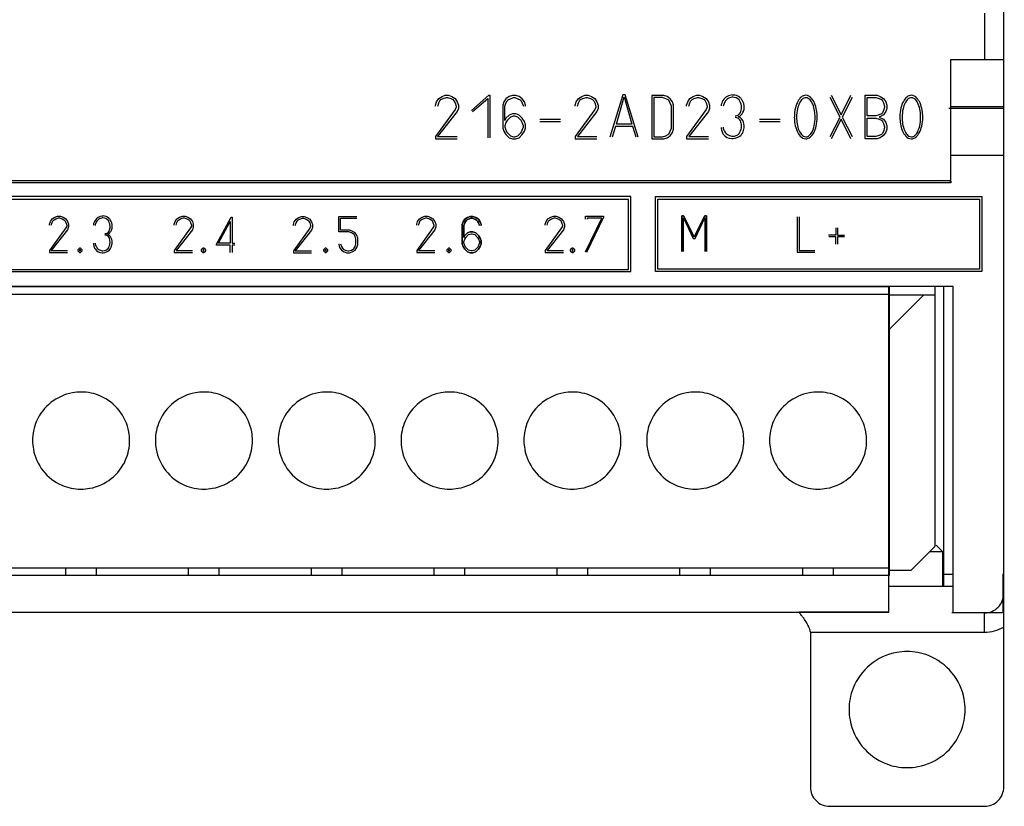
# Model space of a CAD drawing. Extents: x 0 to 196, y 0 to 96.
# Drawn here: x 155 to 196, y 0 to 32 of the extents above; entities that cross this region are included whole.
import ezdxf

# ---------------------------------------------------------------- set-up
doc = ezdxf.new("R2010")
doc.units = 0
doc.layers.add('DEFAULT_255_2_778', color=255, linetype='CONTINUOUS')

msp = doc.modelspace()

# ---------------------------------------------------------------- linework, layer by layer
at = {"layer": 'DEFAULT_255_2_778'}
for p, q in [((196.15, 8.646), (196.15, 87.046)), ((195.371, 30.742), (195.371, 32.642)), ((193.955, 25.725), (193.955, 30.725)), ((193.955, 30.725), (196.155, 30.725)), ((172.646, 28.846), (172.691, 28.981)), ((172.691, 28.981), (172.781, 29.116)), ((172.737, 28.801), (172.782, 28.936)), ((172.781, 29.116), (172.916, 29.206)), ((172.782, 28.936), (172.827, 29.026)), ((172.827, 29.026), (172.872, 29.071)), ((172.872, 29.071), (172.961, 29.116)), ((172.916, 29.206), (173.051, 29.251)), ((172.961, 29.116), (173.096, 29.161)), ((173.051, 29.251), (173.186, 29.251)), ((173.096, 29.161), (173.141, 29.161)), ((173.141, 29.161), (173.276, 29.116)), ((173.186, 29.251), (173.321, 29.206)), ((173.276, 29.116), (173.366, 29.071)), ((173.321, 29.206), (173.456, 29.116)), ((173.366, 29.071), (173.411, 29.026)), ((173.411, 29.026), (173.456, 28.936)), ((173.456, 29.116), (173.546, 28.981)), ((173.456, 28.936), (173.501, 28.801)), ((173.546, 28.981), (173.591, 28.846)), ((174.132, 28.621), (174.852, 29.251)), ((174.177, 28.576), (174.807, 29.116)), ((174.807, 29.116), (174.807, 27.496)), ((174.852, 29.251), (174.897, 29.251)), ((174.897, 29.251), (174.897, 27.496)), ((175.472, 28.976), (175.427, 28.841)), ((175.562, 29.111), (175.472, 28.976)), ((175.517, 28.796), (175.562, 28.931)), ((175.697, 29.201), (175.562, 29.111)), ((175.562, 28.931), (175.607, 29.021)), ((175.607, 29.021), (175.652, 29.066)), ((175.652, 29.066), (175.742, 29.111)), ((175.832, 29.246), (175.697, 29.201)), ((175.742, 29.111), (175.877, 29.156)), ((175.966, 29.246), (175.832, 29.246)), ((175.877, 29.156), (175.922, 29.156)), ((175.922, 29.156), (176.056, 29.111)), ((176.101, 29.201), (175.966, 29.246)), ((176.056, 29.111), (176.146, 29.066)), ((176.236, 29.111), (176.101, 29.201)), ((176.146, 29.066), (176.191, 29.021)), ((176.191, 29.021), (176.236, 28.931)), ((176.326, 28.976), (176.236, 29.111)), ((176.236, 28.931), (176.281, 28.796)), ((176.371, 28.841), (176.326, 28.976)), ((178.425, 28.846), (178.47, 28.981)), ((178.47, 28.981), (178.559, 29.116)), ((178.515, 28.801), (178.56, 28.936)), ((178.559, 29.116), (178.694, 29.206)), ((178.56, 28.936), (178.605, 29.026)), ((178.605, 29.026), (178.65, 29.071)), ((178.65, 29.071), (178.74, 29.116)), ((178.694, 29.206), (178.829, 29.251)), ((178.74, 29.116), (178.875, 29.161)), ((178.829, 29.251), (178.964, 29.251)), ((178.875, 29.161), (178.92, 29.161)), ((178.92, 29.161), (179.055, 29.116)), ((178.964, 29.251), (179.099, 29.206)), ((179.055, 29.116), (179.144, 29.071)), ((179.099, 29.206), (179.234, 29.116)), ((179.144, 29.071), (179.189, 29.026)), ((179.189, 29.026), (179.234, 28.936)), ((179.234, 29.116), (179.324, 28.981)), ((179.234, 28.936), (179.279, 28.801)), ((179.324, 28.981), (179.369, 28.846)), ((180.401, 29.271), (179.861, 27.516)), ((180.131, 28.056), (180.446, 29.181)), ((180.491, 29.271), (180.401, 29.271)), ((180.446, 29.181), (180.761, 28.056)), ((181.031, 27.516), (180.491, 29.271)), ((182.086, 29.246), (181.591, 29.246)), ((181.591, 29.246), (181.591, 27.446)), ((182.041, 29.156), (181.681, 29.156)), ((181.681, 29.156), (181.681, 27.536)), ((182.176, 29.111), (182.041, 29.156)), ((182.221, 29.201), (182.086, 29.246)), ((182.266, 29.066), (182.176, 29.111)), ((182.356, 29.111), (182.221, 29.201)), ((182.311, 29.021), (182.266, 29.066)), ((182.356, 28.931), (182.311, 29.021)), ((182.446, 28.976), (182.356, 29.111)), ((182.401, 28.796), (182.356, 28.931)), ((182.491, 28.841), (182.446, 28.976)), ((183.032, 28.846), (183.077, 28.981)), ((183.077, 28.981), (183.167, 29.116)), ((183.122, 28.801), (183.167, 28.936)), ((183.167, 29.116), (183.302, 29.206)), ((183.167, 28.936), (183.212, 29.026)), ((183.212, 29.026), (183.257, 29.071)), ((183.257, 29.071), (183.347, 29.116)), ((183.302, 29.206), (183.437, 29.251)), ((183.347, 29.116), (183.482, 29.161)), ((183.437, 29.251), (183.571, 29.251)), ((183.482, 29.161), (183.527, 29.161)), ((183.527, 29.161), (183.662, 29.116)), ((183.571, 29.251), (183.706, 29.206)), ((183.662, 29.116), (183.752, 29.071)), ((183.706, 29.206), (183.841, 29.116)), ((183.752, 29.071), (183.797, 29.026)), ((183.797, 29.026), (183.842, 28.936)), ((183.841, 29.116), (183.931, 28.981)), ((183.842, 28.936), (183.887, 28.801)), ((183.931, 28.981), (183.976, 28.846)), ((189.377, 28.351), (188.972, 29.161)), ((189.017, 29.251), (189.422, 28.441)), ((189.422, 28.441), (189.828, 29.251)), ((189.873, 29.161), (189.467, 28.351)), ((190.412, 27.452), (190.412, 29.252)), ((190.412, 29.252), (190.907, 29.252)), ((190.502, 28.397), (190.502, 29.162)), ((190.502, 29.162), (190.862, 29.162)), ((190.862, 29.162), (190.997, 29.117)), ((190.907, 29.252), (191.042, 29.207)), ((190.997, 29.117), (191.087, 29.072)), ((191.042, 29.207), (191.177, 29.117)), ((191.087, 29.072), (191.132, 29.027)), ((191.132, 29.027), (191.177, 28.937)), ((191.177, 29.117), (191.267, 28.981)), ((191.177, 28.937), (191.222, 28.802)), ((191.267, 28.981), (191.312, 28.847)), ((172.646, 28.801), (172.646, 28.846)), ((173.456, 28.666), (172.646, 27.541)), ((173.546, 28.576), (172.736, 27.541)), ((173.501, 28.756), (173.456, 28.666)), ((173.501, 28.801), (173.501, 28.756)), ((173.591, 28.711), (173.546, 28.576)), ((173.591, 28.846), (173.591, 28.711)), ((175.427, 28.841), (175.427, 27.896)), ((175.517, 28.211), (175.517, 28.796)), ((176.371, 28.796), (176.371, 28.841)), ((178.425, 28.801), (178.425, 28.846)), ((179.234, 28.666), (178.425, 27.541)), ((179.324, 28.576), (178.514, 27.541)), ((179.279, 28.756), (179.234, 28.666)), ((179.279, 28.801), (179.279, 28.756)), ((179.369, 28.711), (179.324, 28.576)), ((179.369, 28.846), (179.369, 28.711)), ((182.401, 27.896), (182.401, 28.796)), ((182.491, 27.851), (182.491, 28.841)), ((183.032, 28.801), (183.032, 28.846)), ((183.842, 28.666), (183.032, 27.541)), ((183.931, 28.576), (183.121, 27.541)), ((183.887, 28.756), (183.842, 28.666)), ((183.887, 28.801), (183.887, 28.756)), ((183.976, 28.711), (183.931, 28.576)), ((183.976, 28.846), (183.976, 28.711)), ((191.132, 28.532), (191.087, 28.487)), ((191.177, 28.622), (191.132, 28.532)), ((191.222, 28.757), (191.177, 28.622)), ((191.267, 28.577), (191.177, 28.442)), ((191.222, 28.802), (191.222, 28.757)), ((191.312, 28.712), (191.267, 28.577)), ((191.312, 28.847), (191.312, 28.712)), ((196.171, 28.708), (193.871, 28.708)), ((196.15, 28.773), (193.95, 28.773)), ((196.15, 28.773), (193.95, 28.773)), ((196.15, 28.773), (193.95, 28.773)), ((175.562, 28.301), (175.517, 28.211)), ((175.562, 28.121), (175.517, 27.986)), ((175.697, 28.436), (175.562, 28.301)), ((175.607, 28.211), (175.562, 28.121)), ((175.742, 28.346), (175.607, 28.211)), ((175.832, 28.481), (175.697, 28.436)), ((175.877, 28.391), (175.742, 28.346)), ((175.966, 28.481), (175.832, 28.481)), ((175.922, 28.391), (175.877, 28.391)), ((176.056, 28.346), (175.922, 28.391)), ((176.101, 28.436), (175.966, 28.481)), ((176.191, 28.211), (176.056, 28.346)), ((176.236, 28.301), (176.101, 28.436)), ((176.236, 28.121), (176.191, 28.211)), ((176.326, 28.166), (176.236, 28.301)), ((176.281, 27.986), (176.236, 28.121)), ((176.371, 28.031), (176.326, 28.166)), ((176.955, 28.262), (177.81, 28.262)), ((176.955, 28.172), (177.81, 28.172)), ((186.047, 28.261), (186.902, 28.261)), ((186.047, 28.171), (186.902, 28.171)), ((187.488, 28.352), (187.488, 28.352)), ((187.581, 28.342), (187.581, 28.342)), ((188.972, 27.541), (189.377, 28.351)), ((189.422, 28.261), (189.017, 27.451)), ((189.828, 27.451), (189.422, 28.261)), ((189.467, 28.351), (189.873, 27.541)), ((190.862, 28.397), (190.502, 28.397)), ((190.502, 27.542), (190.502, 28.307)), ((190.502, 28.307), (190.862, 28.307)), ((190.997, 28.442), (190.862, 28.397)), ((190.862, 28.307), (190.997, 28.262)), ((191.087, 28.487), (190.997, 28.442)), ((191.177, 28.442), (190.997, 28.352)), ((190.997, 28.352), (191.177, 28.262)), ((190.997, 28.262), (191.087, 28.217)), ((191.087, 28.217), (191.132, 28.172)), ((191.132, 28.172), (191.177, 28.081)), ((191.177, 28.262), (191.267, 28.127)), ((191.267, 28.127), (191.312, 27.992)), ((191.853, 28.352), (191.853, 28.352)), ((191.946, 28.342), (191.946, 28.342)), ((175.427, 27.896), (175.472, 27.761)), ((175.472, 27.761), (175.562, 27.626)), ((175.517, 27.986), (175.517, 27.941)), ((175.517, 27.941), (175.562, 27.806)), ((175.562, 27.806), (175.607, 27.716)), ((175.607, 27.716), (175.742, 27.581)), ((176.056, 27.581), (176.191, 27.716)), ((176.191, 27.716), (176.236, 27.806)), ((176.236, 27.806), (176.281, 27.941)), ((176.236, 27.626), (176.326, 27.761)), ((176.281, 27.941), (176.281, 27.986)), ((176.326, 27.761), (176.371, 27.896)), ((176.371, 27.896), (176.371, 28.031)), ((180.086, 27.966), (179.951, 27.516)), ((180.806, 27.966), (180.086, 27.966)), ((180.761, 28.056), (180.131, 28.056)), ((180.941, 27.516), (180.806, 27.966)), ((182.311, 27.671), (182.356, 27.761)), ((182.356, 27.761), (182.401, 27.896)), ((182.356, 27.581), (182.446, 27.716)), ((182.446, 27.716), (182.491, 27.851)), ((191.177, 27.767), (191.132, 27.677)), ((191.177, 28.081), (191.222, 27.946)), ((191.222, 27.901), (191.177, 27.767)), ((191.267, 27.722), (191.177, 27.587)), ((191.222, 27.946), (191.222, 27.901)), ((191.312, 27.857), (191.267, 27.722)), ((191.312, 27.992), (191.312, 27.857)), ((172.646, 27.541), (172.646, 27.451)), ((172.646, 27.451), (173.546, 27.451)), ((172.736, 27.541), (173.546, 27.541)), ((175.562, 27.626), (175.697, 27.491)), ((175.697, 27.491), (175.832, 27.446)), ((175.742, 27.581), (175.877, 27.536)), ((175.832, 27.446), (175.966, 27.446)), ((175.877, 27.536), (175.922, 27.536)), ((175.922, 27.536), (176.056, 27.581)), ((175.966, 27.446), (176.101, 27.491)), ((176.101, 27.491), (176.236, 27.626)), ((178.425, 27.541), (178.425, 27.451)), ((178.425, 27.451), (179.325, 27.451)), ((178.514, 27.541), (179.324, 27.541)), ((181.591, 27.446), (182.086, 27.446)), ((181.681, 27.536), (182.041, 27.536)), ((182.041, 27.536), (182.176, 27.581)), ((182.086, 27.446), (182.221, 27.491)), ((182.176, 27.581), (182.266, 27.626)), ((182.221, 27.491), (182.356, 27.581)), ((182.266, 27.626), (182.311, 27.671)), ((183.032, 27.541), (183.032, 27.451)), ((183.032, 27.451), (183.932, 27.451)), ((183.121, 27.541), (183.931, 27.541)), ((190.907, 27.452), (190.412, 27.452)), ((190.862, 27.542), (190.502, 27.542)), ((190.997, 27.587), (190.862, 27.542)), ((191.042, 27.497), (190.907, 27.452)), ((191.087, 27.632), (190.997, 27.587)), ((191.177, 27.587), (191.042, 27.497)), ((191.132, 27.677), (191.087, 27.632)), ((196.15, 26.758), (193.95, 26.758)), ((196.15, 26.758), (193.95, 26.758)), ((196.15, 26.758), (193.95, 26.758)), ((40.754, 25.725), (193.955, 25.725)), ((193.548, 25.718), (193.462, 25.721)), ((193.707, 25.715), (193.548, 25.718)), ((193.95, 25.714), (193.707, 25.715)), ((193.95, 25.655), (193.95, 25.715)), ((193.955, 25.694), (193.955, 25.635)), ((193.955, 25.635), (40.754, 25.635)), ((180.726, 25.061), (120.169, 25.061)), ((180.627, 24.945), (120.252, 24.945)), ((180.627, 22.044), (180.627, 24.945)), ((180.726, 21.961), (180.726, 25.061)), ((181.742, 25.061), (195.245, 25.061)), ((181.742, 21.961), (181.742, 25.061)), ((181.839, 24.961), (195.147, 24.961)), ((181.839, 22.061), (181.839, 24.961)), ((195.147, 24.961), (195.147, 22.061)), ((195.245, 25.061), (195.245, 21.961)), ((156.682, 23.917), (156.72, 24.03)), ((156.72, 24.03), (156.794, 24.142)), ((156.794, 24.142), (156.907, 24.217)), ((156.794, 23.992), (156.832, 24.067)), ((156.832, 24.067), (156.869, 24.105)), ((156.869, 24.105), (156.944, 24.143)), ((156.907, 24.217), (157.019, 24.255)), ((156.944, 24.143), (157.057, 24.18)), ((157.019, 24.255), (157.132, 24.255)), ((157.057, 24.18), (157.094, 24.18)), ((157.094, 24.18), (157.207, 24.143)), ((157.132, 24.255), (157.244, 24.217)), ((157.207, 24.143), (157.282, 24.105)), ((157.244, 24.217), (157.357, 24.142)), ((157.282, 24.105), (157.319, 24.067)), ((157.319, 24.067), (157.357, 23.992)), ((157.357, 24.142), (157.432, 24.03)), ((157.432, 24.03), (157.469, 23.917)), ((161.841, 23.917), (161.879, 24.03)), ((161.879, 24.03), (161.954, 24.142)), ((161.954, 24.142), (162.066, 24.217)), ((161.954, 23.992), (161.991, 24.067)), ((161.991, 24.067), (162.029, 24.105)), ((162.029, 24.105), (162.104, 24.143)), ((162.066, 24.217), (162.179, 24.255)), ((162.104, 24.143), (162.216, 24.18)), ((162.179, 24.255), (162.291, 24.255)), ((162.216, 24.18), (162.254, 24.18)), ((162.254, 24.18), (162.366, 24.143)), ((162.291, 24.255), (162.404, 24.217)), ((162.366, 24.143), (162.441, 24.105)), ((162.404, 24.217), (162.516, 24.142)), ((162.441, 24.105), (162.479, 24.067)), ((162.479, 24.067), (162.516, 23.992)), ((162.516, 24.142), (162.591, 24.03)), ((162.591, 24.03), (162.629, 23.917)), ((163.594, 23.092), (164.194, 24.217)), ((163.669, 23.13), (164.157, 24.03)), ((164.157, 24.03), (164.157, 23.13)), ((164.194, 24.217), (164.232, 24.217)), ((164.232, 24.217), (164.232, 23.13)), ((166.807, 24.013), (166.881, 24.126)), ((166.881, 24.126), (166.994, 24.201)), ((166.881, 23.976), (166.919, 24.051)), ((166.919, 24.051), (166.957, 24.088)), ((166.957, 24.088), (167.032, 24.126)), ((166.994, 24.201), (167.106, 24.238)), ((167.032, 24.126), (167.144, 24.163)), ((167.106, 24.238), (167.219, 24.238)), ((167.144, 24.163), (167.182, 24.163)), ((167.182, 24.163), (167.294, 24.126)), ((167.219, 24.238), (167.331, 24.201)), ((167.294, 24.126), (167.369, 24.088)), ((167.331, 24.201), (167.444, 24.126)), ((167.369, 24.088), (167.406, 24.051)), ((167.406, 24.051), (167.444, 23.976)), ((167.444, 24.126), (167.519, 24.013)), ((168.644, 23.601), (168.644, 24.238)), ((168.644, 24.238), (169.395, 24.238)), ((168.719, 23.676), (168.719, 24.163)), ((168.719, 24.163), (169.394, 24.163)), ((171.868, 23.917), (171.906, 24.03)), ((171.906, 24.03), (171.981, 24.142)), ((171.981, 24.142), (172.093, 24.217)), ((171.981, 23.992), (172.018, 24.067)), ((172.018, 24.067), (172.056, 24.105)), ((172.056, 24.105), (172.131, 24.143)), ((172.093, 24.217), (172.206, 24.255)), ((172.131, 24.143), (172.243, 24.18)), ((172.206, 24.255), (172.318, 24.255)), ((172.243, 24.18), (172.281, 24.18)), ((172.281, 24.18), (172.393, 24.143)), ((172.318, 24.255), (172.431, 24.217)), ((172.393, 24.143), (172.468, 24.105)), ((172.431, 24.217), (172.543, 24.142)), ((172.468, 24.105), (172.506, 24.067)), ((172.506, 24.067), (172.543, 23.992)), ((172.543, 24.142), (172.618, 24.03)), ((172.618, 24.03), (172.656, 23.917)), ((173.784, 24.013), (173.859, 24.126)), ((173.859, 24.126), (173.784, 24.013)), ((173.859, 24.126), (173.972, 24.201)), ((173.972, 24.201), (173.859, 24.126)), ((173.897, 24.051), (173.859, 23.976)), ((173.859, 23.976), (173.897, 24.051)), ((173.935, 24.088), (173.897, 24.051)), ((173.897, 24.051), (173.935, 24.088)), ((174.01, 24.126), (173.935, 24.088)), ((173.935, 24.088), (174.01, 24.126)), ((173.972, 24.201), (174.084, 24.238)), ((174.084, 24.238), (173.972, 24.201)), ((174.122, 24.163), (174.01, 24.126)), ((174.01, 24.126), (174.122, 24.163)), ((174.084, 24.238), (174.197, 24.238)), ((174.197, 24.238), (174.084, 24.238)), ((174.16, 24.163), (174.122, 24.163)), ((174.122, 24.163), (174.16, 24.163)), ((174.272, 24.126), (174.16, 24.163)), ((174.16, 24.163), (174.272, 24.126)), ((174.197, 24.238), (174.309, 24.201)), ((174.309, 24.201), (174.197, 24.238)), ((174.347, 24.088), (174.272, 24.126)), ((174.272, 24.126), (174.347, 24.088)), ((174.309, 24.201), (174.422, 24.126)), ((174.422, 24.126), (174.309, 24.201)), ((174.385, 24.051), (174.347, 24.088)), ((174.347, 24.088), (174.385, 24.051)), ((174.422, 23.976), (174.385, 24.051)), ((174.385, 24.051), (174.422, 23.976)), ((174.422, 24.126), (174.497, 24.013)), ((174.497, 24.013), (174.422, 24.126)), ((177.187, 23.917), (177.225, 24.03)), ((177.225, 24.03), (177.299, 24.142)), ((177.299, 24.142), (177.412, 24.217)), ((177.299, 23.992), (177.337, 24.067)), ((177.337, 24.067), (177.375, 24.105)), ((177.375, 24.105), (177.45, 24.143)), ((177.412, 24.217), (177.524, 24.255)), ((177.45, 24.143), (177.562, 24.18)), ((177.524, 24.255), (177.637, 24.255)), ((177.562, 24.18), (177.6, 24.18)), ((177.6, 24.18), (177.712, 24.143)), ((177.637, 24.255), (177.749, 24.217)), ((177.712, 24.143), (177.787, 24.105)), ((177.749, 24.217), (177.862, 24.142)), ((177.787, 24.105), (177.825, 24.067)), ((177.825, 24.067), (177.862, 23.992)), ((177.862, 24.142), (177.937, 24.03)), ((177.937, 24.03), (177.975, 23.917)), ((178.851, 24.135), (178.851, 24.247)), ((178.851, 24.247), (179.601, 24.247)), ((178.851, 22.784), (179.526, 24.172)), ((179.601, 24.209), (178.889, 22.747)), ((179.526, 24.172), (178.926, 24.172)), ((178.926, 24.172), (178.926, 24.134)), ((179.601, 24.247), (179.601, 24.209)), ((182.908, 24.261), (182.835, 24.261)), ((182.835, 24.261), (182.835, 22.798)), ((182.835, 22.798), (182.835, 24.261)), ((182.835, 24.261), (182.908, 24.261)), ((182.907, 22.798), (182.907, 24.186)), ((182.907, 24.186), (183.308, 23.323)), ((183.345, 23.399), (182.908, 24.261)), ((182.908, 24.261), (183.345, 23.399)), ((183.782, 24.261), (183.345, 23.399)), ((183.345, 23.399), (183.782, 24.261)), ((183.381, 23.323), (183.782, 24.186)), ((183.855, 24.261), (183.782, 24.261)), ((183.782, 24.261), (183.855, 24.261)), ((183.782, 24.186), (183.782, 22.798)), ((183.855, 22.798), (183.855, 24.261)), ((183.855, 24.261), (183.855, 22.798)), ((187.609, 24.224), (187.609, 22.761)), ((187.682, 24.224), (187.682, 22.836)), ((156.682, 23.88), (156.682, 23.917)), ((157.357, 23.767), (156.682, 22.83)), ((156.757, 23.88), (156.794, 23.992)), ((157.432, 23.692), (156.757, 22.83)), ((157.357, 23.992), (157.394, 23.88)), ((157.394, 23.842), (157.357, 23.767)), ((157.394, 23.88), (157.394, 23.842)), ((157.469, 23.805), (157.432, 23.692)), ((157.469, 23.917), (157.469, 23.805)), ((161.841, 23.88), (161.841, 23.917)), ((162.516, 23.767), (161.841, 22.83)), ((161.916, 23.88), (161.954, 23.992)), ((162.591, 23.692), (161.916, 22.83)), ((162.516, 23.992), (162.554, 23.88)), ((162.554, 23.842), (162.516, 23.767)), ((162.554, 23.88), (162.554, 23.842)), ((162.629, 23.805), (162.591, 23.692)), ((162.629, 23.917), (162.629, 23.805)), ((166.769, 23.901), (166.807, 24.013)), ((166.769, 23.863), (166.769, 23.901)), ((167.444, 23.751), (166.769, 22.813)), ((166.844, 23.863), (166.881, 23.976)), ((167.519, 23.676), (166.844, 22.813)), ((167.444, 23.976), (167.482, 23.863)), ((167.482, 23.826), (167.444, 23.751)), ((167.482, 23.863), (167.482, 23.826)), ((167.519, 24.013), (167.556, 23.901)), ((167.556, 23.788), (167.519, 23.676)), ((167.556, 23.901), (167.556, 23.788)), ((169.094, 23.676), (168.719, 23.676)), ((169.207, 23.638), (169.094, 23.676)), ((169.319, 23.563), (169.207, 23.638)), ((171.868, 23.88), (171.868, 23.917)), ((172.543, 23.767), (171.868, 22.83)), ((171.943, 23.88), (171.981, 23.992)), ((172.618, 23.692), (171.943, 22.83)), ((172.543, 23.992), (172.581, 23.88)), ((172.581, 23.842), (172.543, 23.767)), ((172.581, 23.88), (172.581, 23.842)), ((172.656, 23.805), (172.618, 23.692)), ((172.656, 23.917), (172.656, 23.805)), ((173.747, 23.901), (173.784, 24.013)), ((173.784, 24.013), (173.747, 23.901)), ((173.747, 23.113), (173.747, 23.901)), ((173.747, 23.901), (173.747, 23.113)), ((173.859, 23.976), (173.822, 23.863)), ((173.822, 23.863), (173.859, 23.976)), ((173.822, 23.863), (173.822, 23.376)), ((173.822, 23.376), (173.822, 23.863)), ((174.46, 23.863), (174.422, 23.976)), ((174.422, 23.976), (174.46, 23.863)), ((174.497, 24.013), (174.534, 23.901)), ((174.534, 23.901), (174.497, 24.013)), ((174.534, 23.901), (174.534, 23.863)), ((174.534, 23.863), (174.534, 23.901)), ((177.187, 23.88), (177.187, 23.917)), ((177.862, 23.767), (177.187, 22.83)), ((177.262, 23.88), (177.299, 23.992)), ((177.937, 23.692), (177.262, 22.83)), ((177.862, 23.992), (177.9, 23.88)), ((177.9, 23.842), (177.862, 23.767)), ((177.9, 23.88), (177.9, 23.842)), ((177.975, 23.805), (177.937, 23.692)), ((177.975, 23.917), (177.975, 23.805)), ((189.198, 23.77), (189.198, 23.47)), ((189.276, 23.769), (189.276, 23.469)), ((159.089, 23.496), (159.127, 23.496)), ((169.057, 23.601), (168.644, 23.601)), ((169.169, 23.563), (169.057, 23.601)), ((169.245, 23.526), (169.169, 23.563)), ((169.282, 23.488), (169.245, 23.526)), ((169.32, 23.413), (169.282, 23.488)), ((169.394, 23.45), (169.319, 23.563)), ((169.357, 23.301), (169.32, 23.413)), ((169.357, 23.113), (169.357, 23.301)), ((169.431, 23.338), (169.394, 23.45)), ((169.431, 23.076), (169.431, 23.338)), ((173.822, 23.376), (173.859, 23.451)), ((173.859, 23.451), (173.822, 23.376)), ((173.822, 23.188), (173.86, 23.301)), ((173.859, 23.451), (173.972, 23.563)), ((173.972, 23.563), (173.859, 23.451)), ((173.86, 23.301), (173.897, 23.376)), ((173.897, 23.376), (174.01, 23.488)), ((173.972, 23.563), (174.084, 23.601)), ((174.084, 23.601), (173.972, 23.563)), ((174.01, 23.488), (174.122, 23.526)), ((174.084, 23.601), (174.197, 23.601)), ((174.197, 23.601), (174.084, 23.601)), ((174.122, 23.526), (174.16, 23.526)), ((174.16, 23.526), (174.272, 23.488)), ((174.197, 23.601), (174.309, 23.563)), ((174.309, 23.563), (174.197, 23.601)), ((174.272, 23.488), (174.385, 23.376)), ((174.309, 23.563), (174.422, 23.451)), ((174.422, 23.451), (174.309, 23.563)), ((174.385, 23.376), (174.422, 23.301)), ((174.422, 23.451), (174.497, 23.338)), ((174.497, 23.338), (174.422, 23.451)), ((174.422, 23.301), (174.46, 23.188)), ((174.497, 23.338), (174.534, 23.226)), ((174.534, 23.226), (174.497, 23.338)), ((174.534, 23.226), (174.534, 23.113)), ((174.534, 23.113), (174.534, 23.226)), ((183.308, 23.323), (183.381, 23.323)), ((189.198, 23.47), (188.906, 23.47)), ((189.203, 23.394), (188.911, 23.394)), ((189.203, 23.094), (189.203, 23.394)), ((189.276, 23.469), (189.567, 23.469)), ((189.567, 23.394), (189.276, 23.394)), ((189.276, 23.394), (189.276, 23.094)), ((156.682, 22.83), (156.682, 22.755)), ((156.757, 22.83), (157.432, 22.83)), ((157.927, 22.933), (157.852, 22.858)), ((157.852, 22.858), (157.852, 22.82)), ((157.852, 22.82), (157.927, 22.745)), ((157.964, 22.933), (157.927, 22.933)), ((157.964, 22.858), (157.927, 22.858)), ((157.927, 22.858), (157.927, 22.821)), ((157.927, 22.821), (157.964, 22.821)), ((158.039, 22.858), (157.964, 22.933)), ((157.964, 22.821), (157.964, 22.858)), ((157.964, 22.745), (158.039, 22.82)), ((158.039, 22.82), (158.039, 22.858)), ((161.841, 22.83), (161.841, 22.755)), ((161.916, 22.83), (162.591, 22.83)), ((163.032, 22.933), (162.957, 22.858)), ((162.957, 22.858), (162.957, 22.82)), ((162.957, 22.82), (163.032, 22.745)), ((163.069, 22.933), (163.032, 22.933)), ((163.069, 22.858), (163.032, 22.858)), ((163.032, 22.858), (163.032, 22.821)), ((163.032, 22.821), (163.069, 22.821)), ((163.144, 22.858), (163.069, 22.933)), ((163.069, 22.821), (163.069, 22.858)), ((163.069, 22.745), (163.144, 22.82)), ((163.144, 22.82), (163.144, 22.858)), ((163.594, 23.055), (163.594, 23.092)), ((164.157, 23.055), (163.594, 23.055)), ((164.157, 23.13), (163.669, 23.13)), ((164.157, 22.755), (164.157, 23.055)), ((164.232, 23.13), (164.344, 23.13)), ((164.344, 23.055), (164.232, 23.055)), ((164.232, 23.055), (164.232, 22.755)), ((164.344, 23.055), (164.232, 23.055)), ((164.232, 23.055), (164.232, 22.755)), ((166.769, 22.813), (166.769, 22.738)), ((166.844, 22.813), (167.519, 22.813)), ((168.087, 22.933), (168.012, 22.858)), ((168.012, 22.858), (168.012, 22.82)), ((168.012, 22.82), (168.087, 22.745)), ((168.124, 22.933), (168.087, 22.933)), ((168.124, 22.858), (168.087, 22.858)), ((168.087, 22.858), (168.087, 22.821)), ((168.087, 22.821), (168.124, 22.821)), ((168.199, 22.858), (168.124, 22.933)), ((168.124, 22.821), (168.124, 22.858)), ((168.124, 22.745), (168.199, 22.82)), ((168.199, 22.82), (168.199, 22.858)), ((168.644, 23.113), (168.644, 23.076)), ((168.644, 23.076), (168.682, 22.963)), ((168.682, 22.963), (168.757, 22.851)), ((168.719, 23.113), (168.757, 23.001)), ((168.757, 23.001), (168.794, 22.926)), ((168.757, 22.851), (168.869, 22.775)), ((168.794, 22.926), (168.832, 22.888)), ((168.832, 22.888), (168.907, 22.851)), ((168.907, 22.851), (169.019, 22.813)), ((169.019, 22.813), (169.057, 22.813)), ((169.057, 22.813), (169.169, 22.851)), ((169.169, 22.851), (169.245, 22.888)), ((169.207, 22.775), (169.319, 22.851)), ((169.245, 22.888), (169.282, 22.926)), ((169.282, 22.926), (169.32, 23.001)), ((169.319, 22.851), (169.394, 22.963)), ((169.32, 23.001), (169.357, 23.113)), ((169.394, 22.963), (169.431, 23.076)), ((171.868, 22.83), (171.868, 22.755)), ((171.943, 22.83), (172.618, 22.83)), ((173.188, 22.933), (173.114, 22.858)), ((173.114, 22.858), (173.114, 22.82)), ((173.114, 22.82), (173.188, 22.745)), ((173.226, 22.933), (173.188, 22.933)), ((173.226, 22.858), (173.188, 22.858)), ((173.188, 22.858), (173.188, 22.821)), ((173.188, 22.821), (173.226, 22.821)), ((173.301, 22.858), (173.226, 22.933)), ((173.226, 22.821), (173.226, 22.858)), ((173.226, 22.745), (173.301, 22.82)), ((173.301, 22.82), (173.301, 22.858)), ((173.784, 23.001), (173.747, 23.113)), ((173.747, 23.113), (173.784, 23.001)), ((173.859, 22.888), (173.784, 23.001)), ((173.784, 23.001), (173.859, 22.888)), ((173.822, 23.151), (173.822, 23.188)), ((173.86, 23.038), (173.822, 23.151)), ((173.972, 22.776), (173.859, 22.888)), ((173.859, 22.888), (173.972, 22.776)), ((173.897, 22.963), (173.86, 23.038)), ((174.01, 22.851), (173.897, 22.963)), ((174.122, 22.813), (174.01, 22.851)), ((174.16, 22.813), (174.122, 22.813)), ((174.272, 22.851), (174.16, 22.813)), ((174.385, 22.963), (174.272, 22.851)), ((174.422, 22.888), (174.309, 22.776)), ((174.309, 22.776), (174.422, 22.888)), ((174.422, 23.038), (174.385, 22.963)), ((174.46, 23.151), (174.422, 23.038)), ((174.497, 23.001), (174.422, 22.888)), ((174.422, 22.888), (174.497, 23.001)), ((174.46, 23.188), (174.46, 23.151)), ((174.534, 23.113), (174.497, 23.001)), ((174.497, 23.001), (174.534, 23.113)), ((177.187, 22.83), (177.187, 22.755)), ((177.262, 22.83), (177.937, 22.83)), ((178.293, 22.933), (178.218, 22.858)), ((178.218, 22.858), (178.218, 22.82)), ((178.218, 22.82), (178.293, 22.745)), ((178.331, 22.933), (178.293, 22.933)), ((178.331, 22.858), (178.293, 22.858)), ((178.293, 22.858), (178.293, 22.821)), ((178.293, 22.821), (178.331, 22.821)), ((178.406, 22.858), (178.331, 22.933)), ((178.331, 22.821), (178.331, 22.858)), ((178.331, 22.745), (178.406, 22.82)), ((178.406, 22.82), (178.406, 22.858)), ((187.682, 22.836), (188.337, 22.836)), ((156.682, 22.755), (157.432, 22.755)), ((157.927, 22.745), (157.964, 22.745)), ((161.841, 22.755), (162.591, 22.755)), ((163.032, 22.745), (163.069, 22.745)), ((166.769, 22.738), (167.519, 22.738)), ((168.087, 22.745), (168.124, 22.745)), ((168.869, 22.775), (168.982, 22.738)), ((168.982, 22.738), (169.094, 22.738)), ((169.094, 22.738), (169.207, 22.775)), ((171.868, 22.755), (172.619, 22.755)), ((173.188, 22.745), (173.226, 22.745)), ((174.084, 22.738), (173.972, 22.776)), ((173.972, 22.776), (174.084, 22.738)), ((174.197, 22.738), (174.084, 22.738)), ((174.084, 22.738), (174.197, 22.738)), ((174.309, 22.776), (174.197, 22.738)), ((174.197, 22.738), (174.309, 22.776)), ((177.187, 22.755), (177.937, 22.755)), ((178.293, 22.745), (178.331, 22.745)), ((187.609, 22.761), (188.337, 22.761)), ((120.252, 22.044), (180.627, 22.044)), ((195.147, 22.061), (181.839, 22.061)), ((120.169, 21.961), (180.726, 21.961)), ((195.245, 21.961), (181.742, 21.961)), ((191.392, 21.349), (40.65, 21.346)), ((194.05, 21.346), (41.3, 21.346)), ((43.308, 21.349), (191.409, 21.349)), ((191.391, 21.346), (191.391, 9.689)), ((191.392, 7.872), (191.392, 21.349)), ((191.409, 21.349), (191.409, 9.393)), ((193.3, 21.346), (193.3, 10.596)), ((193.65, 21.346), (193.65, 8.946)), ((194.05, 7.846), (194.05, 21.346)), ((191.391, 21.017), (119.509, 21.017)), ((191.391, 20.996), (193.3, 20.996)), ((191.391, 19.547), (192.839, 20.996)), ((155.983, 14.972), (155.983, 14.972)), ((161.063, 14.972), (161.063, 14.972)), ((166.143, 14.972), (166.143, 14.972)), ((171.223, 14.972), (171.223, 14.972)), ((176.303, 14.972), (176.303, 14.972)), ((181.383, 14.972), (181.383, 14.972)), ((186.463, 14.972), (186.463, 14.972)), ((193.3, 10.596), (192.3, 9.596)), ((193.624, 10.372), (193.35, 10.646)), ((193.624, 10.372), (193.076, 10.372)), ((193.624, 8.946), (193.624, 10.372)), ((191.409, 9.393), (43.308, 9.393)), ((191.391, 9.689), (119.509, 9.689)), ((191.391, 9.394), (119.509, 9.394)), ((157.355, 9.394), (157.355, 9.689)), ((158.625, 9.394), (158.625, 9.689)), ((162.435, 9.394), (162.435, 9.689)), ((163.705, 9.394), (163.705, 9.689)), ((167.515, 9.394), (167.515, 9.689)), ((168.785, 9.394), (168.785, 9.689)), ((172.595, 9.394), (172.595, 9.689)), ((173.865, 9.394), (173.865, 9.689)), ((177.675, 9.394), (177.675, 9.689)), ((178.945, 9.394), (178.945, 9.689)), ((182.755, 9.394), (182.755, 9.689)), ((184.025, 9.394), (184.025, 9.689)), ((187.835, 9.394), (187.835, 9.689)), ((189.105, 9.394), (189.105, 9.689)), ((191.391, 9.394), (191.391, 9.689)), ((192.3, 9.596), (191.391, 9.596)), ((191.391, 7.87), (191.391, 9.394)), ((193.65, 9.446), (194.05, 9.446)), ((196.108, 9.462), (196.108, 7.862)), ((191.391, 8.946), (194.05, 8.946)), ((196.15, 0.646), (196.15, 8.646)), ((119.509, 7.87), (191.391, 7.87)), ((191.392, 7.872), (187.671, 7.872)), ((191.392, 7.872), (191.392, 7.872)), ((194.004, 7.856), (196.102, 7.856)), ((195.35, 7.046), (195.35, 7.846)), ((188.15, 7.046), (188.15, 0.646)), ((188.15, 7.046), (195.35, 7.046)), ((189.75, 3.846), (189.75, 3.846)), ((188.95, -0.154), (195.35, -0.154))]:
    msp.add_line(p, q, dxfattribs=at)
for centre, radius, start, end in [((184.974, 28.762), 0.52, 148.3067, 173.8865), ((184.946, 28.774), 0.49, 91.2308, 147.7233), ((185.142, 28.662), 0.617, 151.7021, 166.9721), ((184.987, 28.746), 0.441, 129.2474, 151.8124), ((184.943, 28.798), 0.373, 95.3067, 128.9917), ((184.943, 28.795), 0.375, 89.9972, 95.2831), ((184.946, 28.781), 0.482, 90.3938, 91.2824), ((184.946, 28.778), 0.485, 90, 90.3893), ((184.945, 28.803), 0.368, 45.5749, 90.2732), ((184.949, 28.811), 0.452, 50.5403, 90.3763), ((184.76, 28.75), 0.543, 7.3401, 35.5102), ((184.947, 28.811), 0.454, 44.9993, 50.3575), ((184.728, 28.665), 0.714, 36.0079, 40.8694), ((184.778, 28.701), 0.652, 32.0655, 35.9894), ((184.843, 28.74), 0.576, 20.165, 32.2099), ((184.904, 28.763), 0.512, 5.2603, 20.1295), ((188.619, 28.478), 1.117, 152.1088, 166.8006), ((188.645, 28.472), 1.05, 153.7063, 167.8117), ((188.162, 28.726), 0.597, 130.4738, 152.6871), ((188.159, 28.719), 0.505, 132.0454, 154.4032), ((187.967, 28.958), 0.293, 91.2874, 130.8719), ((187.969, 28.932), 0.22, 91.5905, 132.4996), ((187.946, 28.933), 0.319, 40.1583, 87.5446), ((187.95, 28.909), 0.243, 38.1092, 86.9602), ((187.658, 28.646), 0.636, 21.6708, 40.5258), ((187.65, 28.649), 0.729, 23.0381, 42.1778), ((187.151, 28.427), 1.275, 9.2888, 23.4507), ((192.984, 28.478), 1.117, 152.1088, 166.8006), ((193.01, 28.472), 1.05, 153.7063, 167.8117), ((192.527, 28.726), 0.597, 130.4738, 152.6871), ((192.524, 28.719), 0.505, 132.0454, 154.4032), ((192.332, 28.958), 0.293, 91.2874, 130.8719), ((192.334, 28.932), 0.22, 91.5905, 132.4996), ((192.311, 28.933), 0.319, 40.1583, 87.5446), ((192.315, 28.909), 0.243, 38.1092, 86.9602), ((192.024, 28.646), 0.636, 21.6708, 40.5258), ((192.015, 28.649), 0.729, 23.0381, 42.1778), ((191.516, 28.427), 1.275, 9.2888, 23.4507), ((185.053, 28.63), 0.226, 269.9732, 335.5867), ((184.854, 28.733), 0.45, 333.9877, 1.0412), ((184.729, 28.741), 0.575, 0.0367, 7.8199), ((184.958, 28.745), 0.453, 319.6335, 338.0273), ((184.915, 28.765), 0.5, 337.715, 359.9687), ((184.918, 28.765), 0.497, 0.0012, 5.1866), ((189.102, 28.358), 1.614, 166.5843, 180.2329), ((189.182, 28.349), 1.601, 167.556, 180.2398), ((187.126, 28.423), 1.213, 8.849, 22.1595), ((186.688, 28.346), 1.658, 359.8868, 9.1786), ((186.764, 28.355), 1.669, 359.8968, 9.6011), ((193.467, 28.358), 1.614, 166.5843, 180.2329), ((193.547, 28.349), 1.601, 167.556, 180.2398), ((191.491, 28.423), 1.213, 8.849, 22.1595), ((191.053, 28.346), 1.658, 359.8868, 9.1786), ((191.129, 28.355), 1.669, 359.8968, 9.6011), ((185.05, 28.062), 0.266, 90.018, 93.3975), ((185.053, 28.669), 0.266, 266.5844, 269.9809), ((185.05, 28.102), 0.226, 24.4188, 90.0245), ((185.167, 28.479), 0.108, 270.9069, 291.0133), ((185.021, 28.018), 0.383, 41.7511, 67.2851), ((185.139, 28.554), 0.188, 290.9053, 306.188), ((185.067, 28.653), 0.31, 306.0978, 319.573), ((184.851, 27.998), 0.45, 358.9591, 26.0179), ((184.963, 27.986), 0.448, 0.1489, 39.8415), ((189.155, 28.349), 1.668, 179.8939, 189.7001), ((189.238, 28.339), 1.657, 179.8872, 189.1791), ((186.745, 28.336), 1.601, 347.5543, 0.2393), ((186.818, 28.345), 1.614, 346.5845, 0.2337), ((193.52, 28.349), 1.668, 179.8939, 189.7001), ((193.603, 28.339), 1.657, 179.8872, 189.1791), ((191.11, 28.336), 1.601, 347.5543, 0.2393), ((191.184, 28.345), 1.614, 346.5845, 0.2337), ((185.163, 27.968), 0.707, 183.5088, 192.1963), ((184.973, 27.923), 0.512, 191.769, 211.3721), ((185.14, 28.07), 0.618, 193.0149, 208.2727), ((184.985, 27.985), 0.441, 208.1609, 230.7222), ((184.758, 27.981), 0.543, 324.4824, 352.6434), ((184.726, 27.99), 0.575, 352.1654, 359.9632), ((184.984, 27.887), 0.41, 320.2505, 338.4842), ((184.788, 27.969), 0.622, 338.0496, 359.9762), ((184.818, 27.969), 0.592, 359.9969, 1.8295), ((188.767, 28.275), 1.272, 189.3937, 203.4953), ((188.269, 28.053), 0.727, 203.0733, 222.2712), ((188.801, 28.261), 1.214, 188.8497, 202.1554), ((188.268, 28.039), 0.636, 201.6664, 220.513), ((187.768, 27.965), 0.505, 312.0417, 334.4008), ((187.758, 27.977), 0.597, 310.4615, 332.6813), ((187.282, 28.212), 1.05, 333.7039, 347.81), ((187.302, 28.225), 1.117, 332.1036, 346.8005), ((193.132, 28.275), 1.272, 189.3937, 203.4953), ((192.634, 28.053), 0.727, 203.0733, 222.2712), ((193.166, 28.261), 1.214, 188.8497, 202.1554), ((192.634, 28.039), 0.636, 201.6664, 220.513), ((192.133, 27.965), 0.505, 312.0417, 334.4008), ((192.123, 27.977), 0.597, 310.4615, 332.6813), ((191.647, 28.212), 1.05, 333.7039, 347.81), ((191.667, 28.225), 1.117, 332.1036, 346.8005), ((184.891, 27.88), 0.419, 212.2938, 271.8256), ((184.94, 27.933), 0.372, 230.9765, 264.6857), ((184.904, 27.996), 0.535, 270.0257, 275.7282), ((184.94, 27.935), 0.375, 264.7118, 270.0031), ((184.942, 27.928), 0.368, 269.731, 314.4778), ((184.897, 28.047), 0.586, 275.9485, 309.3548), ((185.117, 27.78), 0.24, 308.9954, 319.4255), ((187.974, 27.769), 0.318, 220.2777, 267.5622), ((187.976, 27.775), 0.243, 218.0903, 266.9518), ((187.953, 27.745), 0.293, 271.2833, 310.8562), ((187.957, 27.753), 0.22, 271.5887, 312.4947), ((192.339, 27.769), 0.318, 220.2777, 267.5622), ((192.341, 27.775), 0.243, 218.0903, 266.9518), ((192.319, 27.745), 0.293, 271.2833, 310.8562), ((192.322, 27.753), 0.22, 271.5887, 312.4947), ((158.946, 23.838), 0.448, 147.9223, 174.2674), ((158.901, 23.865), 0.395, 95.5455, 147.6917), ((158.935, 23.837), 0.359, 127.0827, 151.8761), ((158.895, 23.887), 0.295, 95.4882, 126.717), ((158.898, 23.881), 0.378, 90.3954, 95.3305), ((158.894, 23.889), 0.293, 89.9978, 95.404), ((158.895, 23.888), 0.293, 44.1732, 90.0751), ((158.898, 23.89), 0.37, 90, 90.3953), ((158.899, 23.901), 0.359, 49.9953, 90.2526), ((158.718, 23.828), 0.469, 6.9737, 34.3235), ((158.889, 23.889), 0.374, 43.8804, 49.9967), ((158.701, 23.768), 0.595, 34.1411, 39.7488), ((158.739, 23.794), 0.549, 31.0738, 34.1019), ((158.789, 23.823), 0.491, 17.9885, 31.2405), ((159.084, 23.756), 0.528, 151.6786, 167.5721), ((158.983, 23.715), 0.181, 270.2848, 334.8253), ((158.802, 23.811), 0.386, 333.2972, 1.198), ((158.899, 23.812), 0.373, 318.4831, 337.6254), ((158.682, 23.819), 0.505, 0.0343, 7.5086), ((158.841, 23.839), 0.437, 337.2262, 359.9981), ((158.835, 23.838), 0.443, 1.6667, 17.9313), ((158.842, 23.839), 0.436, 0.0002, 1.6129), ((158.982, 23.263), 0.207, 90.0208, 93.5303), ((158.984, 23.741), 0.207, 266.4682, 269.9792), ((158.981, 23.289), 0.181, 25.1849, 89.7206), ((159.077, 23.589), 0.0829, 270.8299, 290.4151), ((158.955, 23.223), 0.309, 33.6125, 66.4646), ((159.054, 23.65), 0.148, 290.5554, 307.4312), ((158.997, 23.727), 0.244, 307.0319, 318.1037), ((158.8, 23.192), 0.386, 358.8014, 26.7076), ((158.871, 23.179), 0.404, 0.524, 32.2367), ((159.123, 23.166), 0.623, 183.3725, 191.2139), ((158.945, 23.126), 0.44, 190.635, 211.3298), ((159.082, 23.248), 0.528, 192.4279, 208.3214), ((158.854, 23.075), 0.337, 211.9354, 271.5018), ((158.933, 23.166), 0.359, 208.1239, 232.9173), ((158.893, 23.117), 0.295, 233.283, 264.5118), ((158.893, 23.115), 0.293, 264.596, 270.0022), ((158.893, 23.115), 0.293, 269.9249, 315.8268), ((158.855, 23.204), 0.466, 276.3495, 310.6097), ((158.716, 23.176), 0.469, 325.687, 353.0164), ((159.037, 22.995), 0.189, 309.9655, 318.0198), ((158.927, 23.085), 0.331, 319.2281, 338.5966), ((158.681, 23.185), 0.505, 352.4828, 359.9657), ((158.733, 23.166), 0.542, 338.0779, 0.0246), ((158.754, 23.166), 0.52, 359.997, 1.7643), ((158.863, 23.156), 0.418, 270.0273, 276.0034), ((157.985, 14.976), 2.002, 100.197, 156.5151), ((157.989, 14.944), 2.034, 89.9712, 100.1389), ((157.993, 14.97), 2.009, 66.5693, 90.0982), ((157.994, 14.976), 2.002, 10.1984, 66.5132), ((163.065, 14.976), 2.002, 100.197, 156.5151), ((163.069, 14.944), 2.034, 89.9712, 100.1389), ((163.073, 14.97), 2.009, 66.5693, 90.0982), ((163.074, 14.976), 2.002, 10.1984, 66.5132), ((168.145, 14.976), 2.002, 100.197, 156.5151), ((168.149, 14.944), 2.034, 89.9712, 100.1389), ((168.153, 14.97), 2.009, 66.5693, 90.0982), ((168.154, 14.976), 2.002, 10.1984, 66.5132), ((173.225, 14.976), 2.002, 100.197, 156.5151), ((173.229, 14.944), 2.034, 89.9712, 100.1389), ((173.233, 14.97), 2.009, 66.5693, 90.0982), ((173.234, 14.976), 2.002, 10.1984, 66.5132), ((178.305, 14.976), 2.002, 100.197, 156.5151), ((178.309, 14.944), 2.034, 89.9712, 100.1389), ((178.313, 14.97), 2.009, 66.5693, 90.0982), ((178.314, 14.976), 2.002, 10.1984, 66.5132), ((183.385, 14.976), 2.002, 100.197, 156.5151), ((183.389, 14.944), 2.034, 89.9712, 100.1389), ((183.393, 14.97), 2.009, 66.5693, 90.0982), ((183.394, 14.976), 2.002, 10.1984, 66.5132), ((188.465, 14.976), 2.002, 100.197, 156.5151), ((188.469, 14.944), 2.034, 89.9712, 100.1389), ((188.473, 14.97), 2.009, 66.5693, 90.0982), ((188.474, 14.976), 2.002, 10.1984, 66.5132), ((157.992, 14.975), 2.009, 156.5711, 180.0985), ((163.072, 14.975), 2.009, 156.5711, 180.0985), ((168.152, 14.975), 2.009, 156.5711, 180.0985), ((173.232, 14.975), 2.009, 156.5711, 180.0985), ((178.312, 14.975), 2.009, 156.5711, 180.0985), ((183.392, 14.975), 2.009, 156.5711, 180.0985), ((188.472, 14.975), 2.009, 156.5711, 180.0985), ((157.963, 14.973), 2.034, 359.9713, 10.1395), ((163.043, 14.973), 2.034, 359.9713, 10.1395), ((168.123, 14.973), 2.034, 359.9713, 10.1395), ((173.203, 14.973), 2.034, 359.9713, 10.1395), ((178.283, 14.973), 2.034, 359.9713, 10.1395), ((183.363, 14.973), 2.034, 359.9713, 10.1395), ((188.443, 14.973), 2.034, 359.9713, 10.1395), ((158.018, 14.971), 2.034, 179.9712, 190.1379), ((157.988, 14.968), 2.009, 336.5701, 0.0987), ((163.098, 14.971), 2.034, 179.9712, 190.1379), ((163.068, 14.968), 2.009, 336.5701, 0.0987), ((168.178, 14.971), 2.034, 179.9712, 190.1379), ((168.148, 14.968), 2.009, 336.5701, 0.0987), ((173.258, 14.971), 2.034, 179.9712, 190.1379), ((173.228, 14.968), 2.009, 336.5701, 0.0987), ((178.338, 14.971), 2.034, 179.9712, 190.1379), ((178.308, 14.968), 2.009, 336.5701, 0.0987), ((183.418, 14.971), 2.034, 179.9712, 190.1379), ((183.388, 14.968), 2.009, 336.5701, 0.0987), ((188.498, 14.971), 2.034, 179.9712, 190.1379), ((188.468, 14.968), 2.009, 336.5701, 0.0987), ((157.986, 14.967), 2.002, 190.195, 246.5152), ((163.066, 14.967), 2.002, 190.195, 246.5152), ((168.146, 14.967), 2.002, 190.195, 246.5152), ((173.226, 14.967), 2.002, 190.195, 246.5152), ((178.306, 14.967), 2.002, 190.195, 246.5152), ((183.386, 14.967), 2.002, 190.195, 246.5152), ((188.466, 14.967), 2.002, 190.195, 246.5152), ((157.995, 14.968), 2.002, 280.1964, 336.5133), ((163.075, 14.968), 2.002, 280.1964, 336.5133), ((168.155, 14.968), 2.002, 280.1964, 336.5133), ((173.235, 14.968), 2.002, 280.1964, 336.5133), ((178.315, 14.968), 2.002, 280.1964, 336.5133), ((183.395, 14.968), 2.002, 280.1964, 336.5133), ((188.475, 14.968), 2.002, 280.1964, 336.5133), ((157.987, 14.974), 2.009, 246.5719, 270.0989), ((163.067, 14.974), 2.009, 246.5719, 270.0989), ((168.147, 14.974), 2.009, 246.5719, 270.0989), ((173.227, 14.974), 2.009, 246.5719, 270.0989), ((178.307, 14.974), 2.009, 246.5719, 270.0989), ((183.387, 14.974), 2.009, 246.5719, 270.0989), ((188.467, 14.974), 2.009, 246.5719, 270.0989), ((157.991, 14.999), 2.034, 269.9713, 280.1385), ((163.071, 14.999), 2.034, 269.9713, 280.1385), ((168.151, 14.999), 2.034, 269.9713, 280.1385), ((173.231, 14.999), 2.034, 269.9713, 280.1385), ((178.311, 14.999), 2.034, 269.9713, 280.1385), ((183.391, 14.999), 2.034, 269.9713, 280.1385), ((188.471, 14.999), 2.034, 269.9713, 280.1385), ((195.348, 8.647), 0.802, 314.774, 359.9548), ((186.895, 7.103), 1.093, 40.9072, 44.7142), ((186.182, 6.481), 2.039, 38.1772, 40.9983), ((185.517, 5.956), 2.886, 35.2419, 38.2123), ((195.351, 8.643), 0.798, 269.9393, 314.7862), ((185.53, 5.959), 2.874, 30.7674, 35.349), ((186.455, 6.503), 1.801, 24.7283, 30.935), ((187.308, 6.894), 0.863, 16.4574, 24.8253), ((187.795, 7.035), 0.355, 2.2195, 16.8926), ((187.939, 7.046), 0.211, 0.0062, 0.8743), ((195.35, 8.646), 1.6, 269.9895, 299.999), ((192.152, 3.843), 2.404, 100.351, 158.4494), ((192.149, 3.832), 2.414, 89.9751, 100.2276), ((192.153, 3.852), 2.394, 68.5051, 90.07), ((192.147, 3.844), 2.404, 10.3507, 68.4471), ((192.144, 3.849), 2.394, 158.5067, 180.0701), ((192.136, 3.847), 2.414, 359.9751, 10.2275), ((192.163, 3.845), 2.414, 179.974, 190.5013), ((192.156, 3.843), 2.394, 338.5046, 0.0701), ((192.153, 3.848), 2.404, 190.6245, 248.4473), ((192.148, 3.849), 2.404, 280.6242, 338.445), ((192.147, 3.84), 2.394, 248.5062, 270.0702), ((192.151, 3.859), 2.414, 269.9741, 280.5012), ((188.95, 0.646), 0.8, 180.0093, 225.0045), ((195.35, 0.646), 0.8, 314.9955, 359.9907), ((188.95, 0.646), 0.8, 225.0007, 269.9856), ((195.35, 0.646), 0.8, 270.0093, 315.0045)]:
    msp.add_arc(centre, radius, start, end, dxfattribs=at)

doc.saveas('drawing.dxf')
